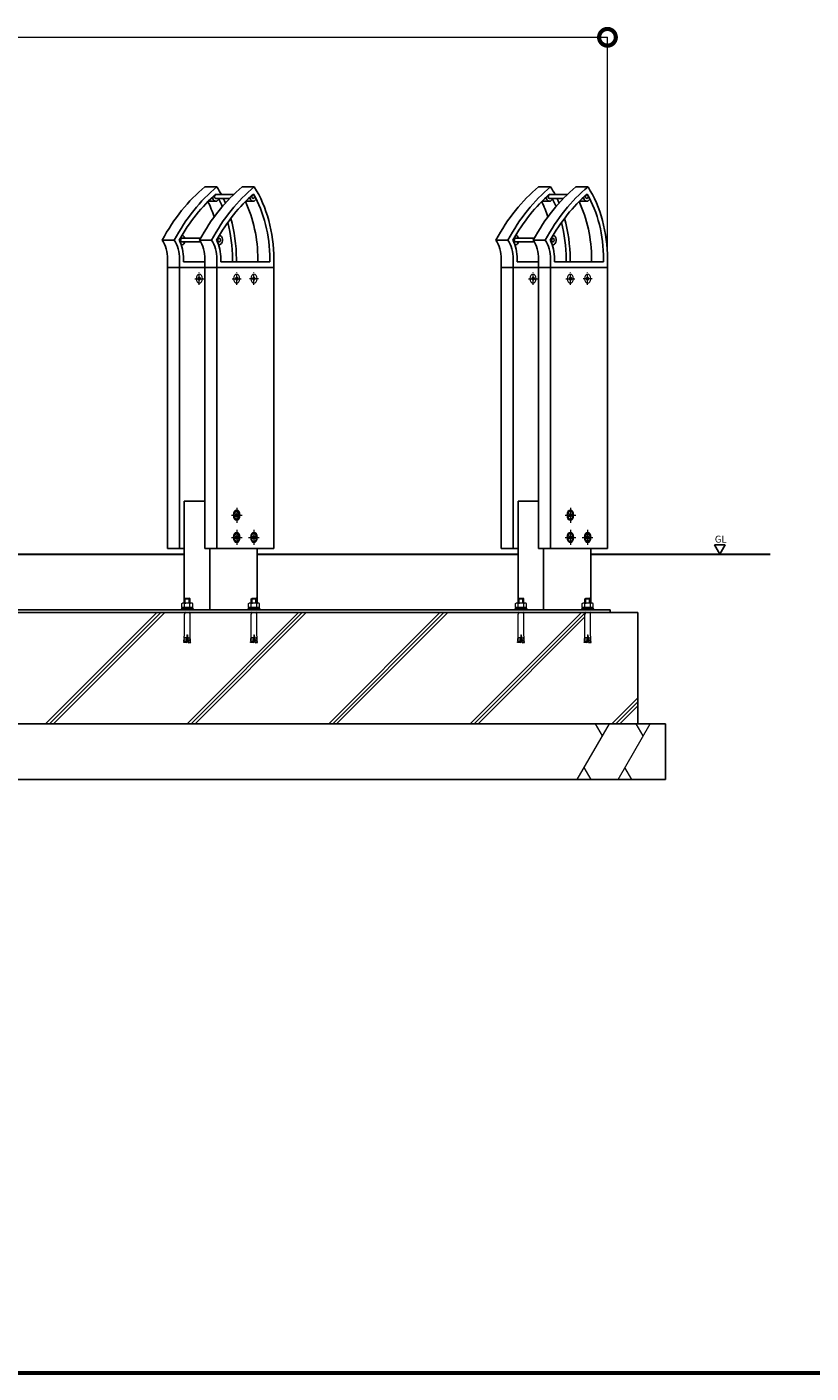
# Model space of a CAD drawing. Extents: x 0 to 420, y 0 to 297.
# Drawn here: x 140 to 210, y 10 to 131 of the extents above; entities that cross this region are included whole.
import ezdxf
from ezdxf.enums import TextEntityAlignment as Align

# ---------------------------------------------------------------- set-up
doc = ezdxf.new("R2010")
doc.units = 0
for name, pattern in [('Border', [23, 20, 1, 1, 1]), ('CENTER2', [23, 20, -1, 1, -1]), ('Solid', [0])]:
    doc.linetypes.add(name, pattern=pattern)
for name, color, linetype, lineweight in [('GL', 243, 'Continuous', 30), ('中心線', 3, 'CENTER2', 9), ('実線1', 7, 'Continuous', 25), ('実線2', 4, 'Continuous', 15), ('実線3', 7, 'Continuous', 9), ('寸法線', 4, 'Continuous', 9)]:
    doc.layers.add(name, color=color, linetype=linetype, lineweight=lineweight)
doc.styles.add('MSゴシック', font='txt')
doc.styles.add('STYLE1', font='ＭＳ Ｐゴシック')

# ---------------------------------------------------------------- blocks, each defined once
blk = doc.blocks.new('_DotSmall')
at = {"color": 0, "linetype": 'ByBlock', "const_width": 0.5}
blk.add_lwpolyline([(-0.0625, 0, 1), (0.0625, 0, 1)], format="xyb", close=True, dxfattribs=at)
blk = doc.blocks.new('A3規格図枠')
at = {"lineweight": 60}
blk.add_line((410, 10), (15, 10), dxfattribs=at)
at = {"style": 'MSゴシック', "flags": 8}
for tag, p in [('作図者', (344.5, 19)), ('製作日', (363, 19))]:
    blk.add_attdef(tag, text='', height=2.5, dxfattribs=at).set_placement(p, align=Align.MIDDLE_CENTER)
at = {"style": 'MSゴシック'}
blk.add_attdef('製品名', text='', height=6, dxfattribs=at).set_placement((296.5, 16), align=Align.MIDDLE_CENTER)
at = {"style": 'MSゴシック', "flags": 8}
blk.add_attdef('検図者', text='', height=2.5, dxfattribs=at).set_placement((344.5, 13), align=Align.MIDDLE)

msp = doc.modelspace()

# ---------------------------------------------------------------- linework, layer by layer
at = {"color": 0, "linetype": 'Solid', "lineweight": 9, "ltscale": 0.05}
for p, q in [((158.74, 87.16), (158.83, 87.23)), ((158.74, 87.02), (158.74, 87.16)), ((158.83, 87.23), (158.92, 87.16)), ((158.92, 87.16), (158.92, 87.02)), ((188.74, 87.16), (188.83, 87.23)), ((188.74, 87.02), (188.74, 87.16)), ((188.83, 87.23), (188.92, 87.16)), ((188.92, 87.16), (188.92, 87.02)), ((158.83, 86.94), (158.74, 87.02)), ((158.92, 87.02), (158.83, 86.94)), ((188.83, 86.94), (188.74, 87.02)), ((188.92, 87.02), (188.83, 86.94)), ((158.74, 85.16), (158.83, 85.23)), ((158.74, 85.02), (158.74, 85.16)), ((158.83, 84.94), (158.74, 85.02)), ((158.83, 85.23), (158.92, 85.16)), ((158.92, 85.02), (158.83, 84.94)), ((158.92, 85.16), (158.92, 85.02)), ((160.29, 85.16), (160.38, 85.23)), ((160.29, 85.02), (160.29, 85.16)), ((160.38, 84.94), (160.29, 85.02)), ((160.38, 85.23), (160.47, 85.16)), ((160.47, 85.02), (160.38, 84.94)), ((160.47, 85.16), (160.47, 85.02)), ((188.74, 85.16), (188.83, 85.23)), ((188.74, 85.02), (188.74, 85.16)), ((188.83, 84.94), (188.74, 85.02)), ((188.83, 85.23), (188.92, 85.16)), ((188.92, 85.02), (188.83, 84.94)), ((188.92, 85.16), (188.92, 85.02)), ((190.29, 85.16), (190.38, 85.23)), ((190.29, 85.02), (190.29, 85.16)), ((190.38, 84.94), (190.29, 85.02)), ((190.38, 85.23), (190.47, 85.16)), ((190.47, 85.02), (190.38, 84.94)), ((190.47, 85.16), (190.47, 85.02)), ((154.94, 78.67), (153.84, 78.67)), ((153.84, 78.67), (153.84, 78.59)), ((153.9, 79.16), (153.95, 79.19)), ((153.9, 78.79), (153.9, 79.16)), ((154.88, 78.79), (153.9, 78.79)), ((153.93, 78.67), (153.93, 78.79)), ((154.82, 79.19), (153.95, 79.19)), ((154.14, 79.16), (154.09, 79.19)), ((154.14, 79.16), (154.26, 79.19)), ((154.14, 78.79), (154.14, 79.16)), ((154.39, 78.67), (154.26, 78.79)), ((154.39, 78.79), (154.51, 78.67)), ((154.63, 79.16), (154.51, 79.19)), ((154.63, 79.16), (154.69, 79.19)), ((154.63, 78.79), (154.63, 79.16)), ((154.88, 79.16), (154.82, 79.19)), ((154.85, 78.79), (154.85, 78.67)), ((154.88, 78.79), (154.88, 79.16)), ((154.94, 78.59), (154.94, 78.67)), ((160.94, 78.67), (159.84, 78.67)), ((159.84, 78.67), (159.84, 78.59)), ((159.9, 79.16), (159.95, 79.19)), ((159.9, 78.79), (159.9, 79.16)), ((160.88, 78.79), (159.9, 78.79)), ((159.93, 78.67), (159.93, 78.79)), ((160.82, 79.19), (159.95, 79.19)), ((160.14, 79.16), (160.09, 79.19)), ((160.14, 79.16), (160.26, 79.19)), ((160.14, 78.79), (160.14, 79.16)), ((160.39, 78.67), (160.26, 78.79)), ((160.39, 78.79), (160.51, 78.67)), ((160.63, 79.16), (160.51, 79.19)), ((160.63, 79.16), (160.69, 79.19)), ((160.63, 78.79), (160.63, 79.16)), ((160.88, 79.16), (160.82, 79.19)), ((160.85, 78.79), (160.85, 78.67)), ((160.88, 78.79), (160.88, 79.16)), ((160.94, 78.59), (160.94, 78.67)), ((184.94, 78.67), (183.84, 78.67)), ((183.84, 78.67), (183.84, 78.59)), ((183.9, 79.16), (183.95, 79.19)), ((183.9, 78.79), (183.9, 79.16)), ((184.88, 78.79), (183.9, 78.79)), ((183.93, 78.67), (183.93, 78.79)), ((184.82, 79.19), (183.95, 79.19)), ((184.14, 79.16), (184.09, 79.19)), ((184.14, 79.16), (184.26, 79.19)), ((184.14, 78.79), (184.14, 79.16)), ((184.39, 78.67), (184.26, 78.79)), ((184.39, 78.79), (184.51, 78.67)), ((184.63, 79.16), (184.51, 79.19)), ((184.63, 79.16), (184.69, 79.19)), ((184.63, 78.79), (184.63, 79.16)), ((184.88, 79.16), (184.82, 79.19)), ((184.85, 78.79), (184.85, 78.67)), ((184.88, 78.79), (184.88, 79.16)), ((184.94, 78.59), (184.94, 78.67)), ((190.94, 78.67), (189.84, 78.67)), ((189.84, 78.67), (189.84, 78.59)), ((189.9, 79.16), (189.95, 79.19)), ((189.9, 78.79), (189.9, 79.16)), ((190.88, 78.79), (189.9, 78.79)), ((189.93, 78.67), (189.93, 78.79)), ((190.82, 79.19), (189.95, 79.19)), ((190.14, 79.16), (190.09, 79.19)), ((190.14, 79.16), (190.26, 79.19)), ((190.14, 78.79), (190.14, 79.16)), ((190.39, 78.67), (190.26, 78.79)), ((190.39, 78.79), (190.51, 78.67)), ((190.63, 79.16), (190.51, 79.19)), ((190.63, 79.16), (190.69, 79.19)), ((190.63, 78.79), (190.63, 79.16)), ((190.88, 79.16), (190.82, 79.19)), ((190.85, 78.79), (190.85, 78.67)), ((190.88, 78.79), (190.88, 79.16)), ((190.94, 78.59), (190.94, 78.67)), ((153.84, 78.59), (154.94, 78.59)), ((154.14, 76.35), (154.14, 78.18)), ((154.64, 76.35), (154.64, 78.18)), ((159.84, 78.59), (160.94, 78.59)), ((160.14, 76.35), (160.14, 78.18)), ((160.64, 76.35), (160.64, 78.18)), ((183.84, 78.59), (184.94, 78.59)), ((184.14, 76.35), (184.14, 78.18)), ((184.64, 76.35), (184.64, 78.18)), ((189.84, 78.59), (190.94, 78.59)), ((190.14, 76.35), (190.14, 78.18)), ((190.64, 76.35), (190.64, 78.18)), ((154.12, 76.14), (154.14, 76.35)), ((154.36, 76.34), (154.3, 75.63)), ((154.36, 76.34), (154.41, 76.34)), ((154.41, 76.34), (154.48, 75.63)), ((154.66, 76.14), (154.64, 76.35)), ((160.12, 76.14), (160.14, 76.35)), ((160.36, 76.34), (160.3, 75.63)), ((160.36, 76.34), (160.41, 76.34)), ((160.41, 76.34), (160.48, 75.63)), ((160.66, 76.14), (160.64, 76.35)), ((184.12, 76.14), (184.14, 76.35)), ((184.36, 76.34), (184.3, 75.63)), ((184.36, 76.34), (184.41, 76.34)), ((184.41, 76.34), (184.48, 75.63)), ((184.66, 76.14), (184.64, 76.35)), ((190.12, 76.14), (190.14, 76.35)), ((190.36, 76.34), (190.3, 75.63)), ((190.36, 76.34), (190.41, 76.34)), ((190.41, 76.34), (190.48, 75.63)), ((190.66, 76.14), (190.64, 76.35)), ((154.08, 75.65), (154.08, 75.72)), ((154.31, 75.7), (154.08, 75.72)), ((154.3, 75.63), (154.08, 75.65)), ((154.32, 75.83), (154.09, 75.85)), ((154.09, 75.8), (154.09, 75.85)), ((154.13, 75.72), (154.09, 75.8)), ((154.33, 75.95), (154.1, 75.97)), ((154.1, 75.92), (154.1, 75.97)), ((154.14, 75.84), (154.1, 75.92)), ((154.11, 76.04), (154.12, 76.09)), ((154.15, 75.97), (154.11, 76.04)), ((154.17, 76.09), (154.12, 76.14)), ((154.34, 76.08), (154.12, 76.09)), ((154.32, 75.87), (154.39, 75.64)), ((154.45, 75.87), (154.39, 75.64)), ((154.44, 76.08), (154.66, 76.09)), ((154.45, 75.95), (154.67, 75.97)), ((154.46, 75.83), (154.68, 75.85)), ((154.47, 75.7), (154.69, 75.72)), ((154.48, 75.63), (154.7, 75.65)), ((154.61, 76.09), (154.66, 76.14)), ((154.62, 75.97), (154.66, 76.04)), ((154.63, 75.84), (154.68, 75.92)), ((154.64, 75.72), (154.69, 75.8)), ((154.66, 76.04), (154.66, 76.09)), ((154.68, 75.92), (154.67, 75.97)), ((154.69, 75.8), (154.68, 75.85)), ((154.7, 75.65), (154.69, 75.72)), ((160.08, 75.65), (160.08, 75.72)), ((160.31, 75.7), (160.08, 75.72)), ((160.3, 75.63), (160.08, 75.65)), ((160.32, 75.83), (160.09, 75.85)), ((160.09, 75.8), (160.09, 75.85)), ((160.13, 75.72), (160.09, 75.8)), ((160.33, 75.95), (160.1, 75.97)), ((160.1, 75.92), (160.1, 75.97)), ((160.14, 75.84), (160.1, 75.92)), ((160.11, 76.04), (160.12, 76.09)), ((160.15, 75.97), (160.11, 76.04)), ((160.17, 76.09), (160.12, 76.14)), ((160.34, 76.08), (160.12, 76.09)), ((160.32, 75.87), (160.39, 75.64)), ((160.45, 75.87), (160.39, 75.64)), ((160.44, 76.08), (160.66, 76.09)), ((160.45, 75.95), (160.67, 75.97)), ((160.46, 75.83), (160.68, 75.85)), ((160.47, 75.7), (160.69, 75.72)), ((160.48, 75.63), (160.7, 75.65)), ((160.61, 76.09), (160.66, 76.14)), ((160.62, 75.97), (160.66, 76.04)), ((160.63, 75.84), (160.68, 75.92)), ((160.64, 75.72), (160.69, 75.8)), ((160.66, 76.04), (160.66, 76.09)), ((160.68, 75.92), (160.67, 75.97)), ((160.69, 75.8), (160.68, 75.85)), ((160.7, 75.65), (160.69, 75.72)), ((184.08, 75.65), (184.08, 75.72)), ((184.31, 75.7), (184.08, 75.72)), ((184.3, 75.63), (184.08, 75.65)), ((184.32, 75.83), (184.09, 75.85)), ((184.09, 75.8), (184.09, 75.85)), ((184.13, 75.72), (184.09, 75.8)), ((184.33, 75.95), (184.1, 75.97)), ((184.1, 75.92), (184.1, 75.97)), ((184.14, 75.84), (184.1, 75.92)), ((184.11, 76.04), (184.12, 76.09)), ((184.15, 75.97), (184.11, 76.04)), ((184.17, 76.09), (184.12, 76.14)), ((184.34, 76.08), (184.12, 76.09)), ((184.32, 75.87), (184.39, 75.64)), ((184.45, 75.87), (184.39, 75.64)), ((184.44, 76.08), (184.66, 76.09)), ((184.45, 75.95), (184.67, 75.97)), ((184.46, 75.83), (184.68, 75.85)), ((184.47, 75.7), (184.69, 75.72)), ((184.48, 75.63), (184.7, 75.65)), ((184.61, 76.09), (184.66, 76.14)), ((184.62, 75.97), (184.66, 76.04)), ((184.63, 75.84), (184.68, 75.92)), ((184.64, 75.72), (184.69, 75.8)), ((184.66, 76.04), (184.66, 76.09)), ((184.68, 75.92), (184.67, 75.97)), ((184.69, 75.8), (184.68, 75.85)), ((184.7, 75.65), (184.69, 75.72)), ((190.08, 75.65), (190.08, 75.72)), ((190.31, 75.7), (190.08, 75.72)), ((190.3, 75.63), (190.08, 75.65)), ((190.32, 75.83), (190.09, 75.85)), ((190.09, 75.8), (190.09, 75.85)), ((190.13, 75.72), (190.09, 75.8)), ((190.33, 75.95), (190.1, 75.97)), ((190.1, 75.92), (190.1, 75.97)), ((190.14, 75.84), (190.1, 75.92)), ((190.11, 76.04), (190.12, 76.09)), ((190.15, 75.97), (190.11, 76.04)), ((190.17, 76.09), (190.12, 76.14)), ((190.34, 76.08), (190.12, 76.09)), ((190.32, 75.87), (190.39, 75.64)), ((190.45, 75.87), (190.39, 75.64)), ((190.44, 76.08), (190.66, 76.09)), ((190.45, 75.95), (190.67, 75.97)), ((190.46, 75.83), (190.68, 75.85)), ((190.47, 75.7), (190.69, 75.72)), ((190.48, 75.63), (190.7, 75.65)), ((190.61, 76.09), (190.66, 76.14)), ((190.62, 75.97), (190.66, 76.04)), ((190.63, 75.84), (190.68, 75.92)), ((190.64, 75.72), (190.69, 75.8)), ((190.66, 76.04), (190.66, 76.09)), ((190.68, 75.92), (190.67, 75.97)), ((190.69, 75.8), (190.68, 75.85)), ((190.7, 75.65), (190.69, 75.72))]:
    msp.add_line(p, q, dxfattribs=at)
for centre, start, end in [((154.42, 78.2), 136.8043, 183.2968), ((154.36, 78.2), 356.7032, 43.1957), ((160.42, 78.2), 136.8043, 183.2968), ((160.36, 78.2), 356.7032, 43.1957), ((184.42, 78.2), 136.8043, 183.2968), ((184.36, 78.2), 356.7032, 43.1957), ((190.42, 78.2), 136.8043, 183.2968), ((190.36, 78.2), 356.7032, 43.1957)]:
    msp.add_arc(centre, 0.278, start, end, dxfattribs=at)
for centre, major_axis, start_param, end_param in [((158.83, 87.09), (0, 0.45), -1.570796, 4.712389), ((158.83, 87.09), (0, 0.35), -1.570796, 4.712389), ((158.83, 87.09), (0, 0.162), 4.712389, 10.995574), ((188.83, 87.09), (0, 0.45), -1.570796, 4.712389), ((188.83, 87.09), (0, 0.35), -1.570796, 4.712389), ((188.83, 87.09), (0, 0.162), 4.712389, 10.995574), ((158.83, 85.09), (0, 0.45), -1.570796, 4.712389), ((158.83, 85.09), (0, 0.35), -1.570796, 4.712389), ((158.83, 85.09), (0, 0.162), 4.712389, 10.995574), ((160.38, 85.09), (0, 0.45), -1.570796, 4.712389), ((160.38, 85.09), (0, 0.35), -1.570796, 4.712389), ((160.38, 85.09), (0, 0.162), 4.712389, 10.995574), ((188.83, 85.09), (0, 0.45), -1.570796, 4.712389), ((188.83, 85.09), (0, 0.35), -1.570796, 4.712389), ((188.83, 85.09), (0, 0.162), 4.712389, 10.995574), ((190.38, 85.09), (0, 0.45), -1.570796, 4.712389), ((190.38, 85.09), (0, 0.35), -1.570796, 4.712389), ((190.38, 85.09), (0, 0.162), 4.712389, 10.995574)]:
    msp.add_ellipse(centre, major_axis=major_axis, ratio=0.705, start_param=start_param, end_param=end_param, dxfattribs=at)
at = {"layer": 'GL', "ltscale": 0.05}
for p, q in [((130.66, 83.59), (154.12, 83.59)), ((160.66, 83.59), (184.12, 83.59)), ((190.66, 83.59), (206.79, 83.59))]:
    msp.add_line(p, q, dxfattribs=at)
at = {"layer": '中心線', "ltscale": 0.05}
for p, q in [((155.47, 107.78), (155.47, 108.9)), ((158.83, 107.78), (158.83, 108.9)), ((160.38, 107.78), (160.38, 108.9)), ((185.47, 107.78), (185.47, 108.9)), ((188.83, 107.78), (188.83, 108.9)), ((190.38, 107.78), (190.38, 108.9)), ((155.07, 108.34), (155.87, 108.34)), ((158.43, 108.34), (159.23, 108.34)), ((160.78, 108.34), (159.98, 108.34)), ((185.07, 108.34), (185.87, 108.34)), ((188.43, 108.34), (189.23, 108.34)), ((190.78, 108.34), (189.98, 108.34))]:
    msp.add_line(p, q, dxfattribs=at)
at = {"layer": '中心線', "linetype": 'Border', "lineweight": 9, "ltscale": 0.05}
for p, q in [((158.83, 87.76), (158.83, 86.41)), ((188.83, 87.76), (188.83, 86.41)), ((158.35, 87.09), (159.31, 87.09)), ((188.35, 87.09), (189.31, 87.09)), ((158.35, 85.09), (159.31, 85.09)), ((158.83, 85.76), (158.83, 84.41)), ((159.9, 85.09), (160.86, 85.09)), ((160.38, 85.76), (160.38, 84.41)), ((188.35, 85.09), (189.31, 85.09)), ((188.83, 85.76), (188.83, 84.41)), ((189.9, 85.09), (190.86, 85.09)), ((190.38, 85.76), (190.38, 84.41))]:
    msp.add_line(p, q, dxfattribs=at)
at = {"layer": '実線1', "ltscale": 0.05}
for p, q in [((157.05, 116.59), (155.97, 116.59)), ((160.41, 116.59), (159.33, 116.59)), ((187.05, 116.59), (185.97, 116.59)), ((190.41, 116.59), (189.33, 116.59)), ((156.95, 115.3), (156.28, 115.3)), ((156.95, 115.89), (158.55, 115.89)), ((156.95, 115.55), (158.2, 115.55)), ((160.31, 115.3), (159.64, 115.3)), ((186.95, 115.3), (186.28, 115.3)), ((186.95, 115.89), (188.55, 115.89)), ((186.95, 115.55), (188.2, 115.55)), ((190.31, 115.3), (189.64, 115.3)), ((153.21, 111.8), (152.13, 111.8)), ((153.9, 111.98), (155.59, 111.98)), ((153.9, 111.64), (155.59, 111.64)), ((156.57, 111.8), (155.49, 111.8)), ((183.21, 111.8), (182.13, 111.8)), ((183.9, 111.98), (185.59, 111.98)), ((183.9, 111.64), (185.59, 111.64)), ((186.57, 111.8), (185.49, 111.8)), ((152.61, 109.34), (152.61, 110.09)), ((153.69, 109.34), (153.69, 110.09)), ((154.04, 109.84), (154.04, 110.09)), ((155.97, 109.34), (155.97, 110.09)), ((157.05, 109.34), (157.05, 110.09)), ((157.4, 109.84), (157.4, 110.09)), ((158.45, 109.84), (158.45, 110.09)), ((158.8, 109.84), (158.8, 110.09)), ((160.73, 109.84), (160.73, 110.09)), ((161.81, 109.84), (161.81, 110.09)), ((162.16, 109.34), (162.16, 110.09)), ((182.61, 109.34), (182.61, 110.09)), ((183.69, 109.34), (183.69, 110.09)), ((184.04, 109.84), (184.04, 110.09)), ((185.97, 109.34), (185.97, 110.09)), ((187.05, 109.34), (187.05, 110.09)), ((187.4, 109.84), (187.4, 110.09)), ((188.45, 109.84), (188.45, 110.09)), ((188.8, 109.84), (188.8, 110.09)), ((190.73, 109.84), (190.73, 110.09)), ((191.81, 109.84), (191.81, 110.09)), ((192.16, 109.34), (192.16, 110.09)), ((152.61, 109.34), (155.97, 109.34)), ((152.61, 84.09), (152.61, 109.34)), ((153.69, 84.09), (153.69, 109.34)), ((154.04, 109.84), (155.97, 109.84)), ((157.05, 109.34), (155.97, 109.34)), ((155.97, 84.09), (155.97, 109.34)), ((157.05, 109.34), (162.16, 109.34)), ((157.05, 84.09), (157.05, 109.34)), ((157.4, 109.84), (161.81, 109.84)), ((162.16, 109.34), (162.16, 84.09)), ((182.61, 109.34), (185.97, 109.34)), ((182.61, 84.09), (182.61, 109.34)), ((183.69, 84.09), (183.69, 109.34)), ((184.04, 109.84), (185.97, 109.84)), ((187.05, 109.34), (185.97, 109.34)), ((185.97, 84.09), (185.97, 109.34)), ((187.05, 109.34), (192.16, 109.34)), ((187.05, 84.09), (187.05, 109.34)), ((187.4, 109.84), (191.81, 109.84)), ((192.16, 109.34), (192.16, 84.09)), ((155.47, 108.49), (155.38, 108.41)), ((155.38, 108.41), (155.38, 108.26)), ((155.38, 108.26), (155.47, 108.19)), ((155.56, 108.41), (155.47, 108.49)), ((155.47, 108.19), (155.56, 108.26)), ((155.56, 108.26), (155.56, 108.41)), ((158.83, 108.49), (158.74, 108.41)), ((158.74, 108.41), (158.74, 108.26)), ((158.74, 108.26), (158.83, 108.19)), ((158.92, 108.41), (158.83, 108.49)), ((158.83, 108.19), (158.92, 108.26)), ((158.92, 108.26), (158.92, 108.41)), ((185.47, 108.49), (185.38, 108.41)), ((185.38, 108.41), (185.38, 108.26)), ((185.38, 108.26), (185.47, 108.19)), ((185.56, 108.41), (185.47, 108.49)), ((185.47, 108.19), (185.56, 108.26)), ((185.56, 108.26), (185.56, 108.41)), ((188.83, 108.49), (188.74, 108.41)), ((188.74, 108.41), (188.74, 108.26)), ((188.74, 108.26), (188.83, 108.19)), ((188.92, 108.41), (188.83, 108.49)), ((188.83, 108.19), (188.92, 108.26)), ((188.92, 108.26), (188.92, 108.41)), ((154.12, 88.34), (154.12, 79.19)), ((154.12, 88.34), (155.97, 88.34)), ((184.12, 88.34), (184.12, 79.19)), ((184.12, 88.34), (185.97, 88.34)), ((154.12, 84.09), (152.61, 84.09)), ((157.05, 84.09), (155.97, 84.09)), ((156.42, 84.09), (156.42, 78.59)), ((162.16, 84.09), (157.05, 84.09)), ((157.49, 84.09), (161.72, 84.09)), ((160.66, 84.09), (160.66, 79.19)), ((184.12, 84.09), (182.61, 84.09)), ((187.05, 84.09), (185.97, 84.09)), ((186.42, 84.09), (186.42, 78.59)), ((192.16, 84.09), (187.05, 84.09)), ((187.49, 84.09), (191.72, 84.09)), ((190.66, 84.09), (190.66, 79.19)), ((202.27, 83.59), (201.79, 84.42)), ((201.79, 84.42), (202.74, 84.42)), ((202.27, 83.59), (202.74, 84.42)), ((59.89, 78.34), (194.89, 78.34)), ((62.39, 78.59), (192.39, 78.59)), ((192.39, 78.34), (62.39, 78.34)), ((154.39, 78.59), (160.39, 78.59)), ((155.76, 78.34), (159.01, 78.34)), ((184.39, 78.59), (190.39, 78.59)), ((185.76, 78.34), (189.01, 78.34)), ((192.39, 78.59), (192.39, 78.34)), ((194.89, 78.34), (194.89, 68.34)), ((57.39, 68.34), (197.39, 68.34)), ((194.89, 68.34), (59.89, 68.34)), ((197.39, 68.34), (197.39, 63.34)), ((197.39, 63.34), (57.39, 63.34))]:
    msp.add_line(p, q, dxfattribs=at)
at = {"layer": '実線1', "color": 0, "linetype": 'Solid', "lineweight": 9, "ltscale": 0.05}
for p, q in [((160.38, 108.49), (160.29, 108.41)), ((160.29, 108.41), (160.29, 108.26)), ((160.29, 108.26), (160.38, 108.19)), ((160.47, 108.41), (160.38, 108.49)), ((160.38, 108.19), (160.47, 108.26)), ((160.47, 108.26), (160.47, 108.41)), ((190.38, 108.49), (190.29, 108.41)), ((190.29, 108.41), (190.29, 108.26)), ((190.29, 108.26), (190.38, 108.19)), ((190.47, 108.41), (190.38, 108.49)), ((190.38, 108.19), (190.47, 108.26)), ((190.47, 108.26), (190.47, 108.41))]:
    msp.add_line(p, q, dxfattribs=at)
at = {"layer": '実線1', "linetype": 'Solid', "lineweight": 9, "ltscale": 0.05}
for p, q in [((154.14, 79.56), (154.21, 79.64)), ((154.14, 79.19), (154.14, 79.56)), ((154.14, 79.56), (154.64, 79.56)), ((154.21, 79.19), (154.21, 79.64)), ((154.21, 79.64), (154.56, 79.64)), ((154.56, 79.19), (154.56, 79.64)), ((154.64, 79.56), (154.56, 79.64)), ((154.64, 79.19), (154.64, 79.56)), ((160.14, 79.56), (160.21, 79.64)), ((160.14, 79.19), (160.14, 79.56)), ((160.14, 79.56), (160.64, 79.56)), ((160.21, 79.19), (160.21, 79.64)), ((160.21, 79.64), (160.56, 79.64)), ((160.56, 79.19), (160.56, 79.64)), ((160.64, 79.56), (160.56, 79.64)), ((160.64, 79.19), (160.64, 79.56)), ((184.14, 79.56), (184.21, 79.64)), ((184.14, 79.19), (184.14, 79.56)), ((184.14, 79.56), (184.64, 79.56)), ((184.21, 79.19), (184.21, 79.64)), ((184.21, 79.64), (184.56, 79.64)), ((184.56, 79.19), (184.56, 79.64)), ((184.64, 79.56), (184.56, 79.64)), ((184.64, 79.19), (184.64, 79.56)), ((190.14, 79.56), (190.21, 79.64)), ((190.14, 79.19), (190.14, 79.56)), ((190.14, 79.56), (190.64, 79.56)), ((190.21, 79.19), (190.21, 79.64)), ((190.21, 79.64), (190.56, 79.64)), ((190.56, 79.19), (190.56, 79.64)), ((190.64, 79.56), (190.56, 79.64)), ((190.64, 79.19), (190.64, 79.56))]:
    msp.add_line(p, q, dxfattribs=at)
at = {"layer": '実線1', "ltscale": 0.05}
for centre, major_axis, start_param, end_param in [((162.48, 100.59), (0, 18.47), 0.523373, 0.918466), ((163.56, 100.59), (0, 18.47), 0.523373, 0.918466), ((165.84, 100.59), (0, 18.47), 0.523373, 0.918466), ((166.92, 100.59), (0, 18.47), 0.523373, 0.918466), ((151.93, 110.09), (0, 9.75), 5.34958, 5.442117), ((155.29, 110.09), (0, 9.75), 4.712389, 5.442117), ((192.48, 100.59), (0, 18.47), 0.523373, 0.918466), ((193.56, 100.59), (0, 18.47), 0.523373, 0.918466), ((195.84, 100.59), (0, 18.47), 0.523373, 0.918466), ((196.92, 100.59), (0, 18.47), 0.523373, 0.918466), ((181.93, 110.09), (0, 9.75), 5.34958, 5.442117), ((185.29, 110.09), (0, 9.75), 4.712389, 5.442117), ((163.56, 100.59), (0, 17.97), 0.546433, 0.896668), ((150.85, 110.09), (0, 9.25), 5.134878, 5.307056), ((156.62, 115.5), (0, 0.1), -1.138017, 0.583802), ((156.62, 115.5), (0, 0.1), -1.138017, 0.583802), ((156.95, 115.72), (0, 0.42), 2.003576, 3.921618), ((156.95, 115.72), (0, 0.42), 2.003576, 3.921618), ((156.95, 115.72), (0, 0.17), 0, 3.141593), ((151.93, 110.09), (0, 9.25), 5.390212, 5.397869), ((166.92, 100.59), (0, 17.97), 0.546433, 0.896668), ((157.21, 115.35), (0, 0.1), -0.958226, 0.780026), ((157.21, 115.35), (0, 0.1), -0.958226, 0.780026), ((151.93, 110.09), (0, 9.25), 5.248618, 5.343871), ((151.93, 110.09), (0, 9.75), 5.255942, 5.306857), ((154.21, 110.09), (0, 9.25), 4.712389, 5.307056), ((159.97, 115.5), (0, 0.1), -1.138017, 0.583802), ((159.97, 115.5), (0, 0.1), -1.138017, 0.583802), ((160.31, 115.72), (0, 0.42), 2.003576, 3.921618), ((160.31, 115.72), (0, 0.42), 2.003576, 3.921618), ((160.31, 115.72), (0, 0.17), -1.570796, 4.712389), ((155.29, 110.09), (0, 9.25), 4.712389, 5.397869), ((160.57, 115.35), (0, 0.1), -0.958226, 0.780026), ((160.57, 115.35), (0, 0.1), -0.958226, 0.780026), ((193.56, 100.59), (0, 17.97), 0.546433, 0.896668), ((180.85, 110.09), (0, 9.25), 5.134878, 5.307056), ((186.62, 115.5), (0, 0.1), -1.138017, 0.583802), ((186.62, 115.5), (0, 0.1), -1.138017, 0.583802), ((186.95, 115.72), (0, 0.42), 2.003576, 3.921618), ((186.95, 115.72), (0, 0.42), 2.003576, 3.921618), ((186.95, 115.72), (0, 0.17), 0, 3.141593), ((181.93, 110.09), (0, 9.25), 5.390212, 5.397869), ((196.92, 100.59), (0, 17.97), 0.546433, 0.896668), ((187.21, 115.35), (0, 0.1), -0.958226, 0.780026), ((187.21, 115.35), (0, 0.1), -0.958226, 0.780026), ((181.93, 110.09), (0, 9.25), 5.248618, 5.343871), ((181.93, 110.09), (0, 9.75), 5.255942, 5.306857), ((184.21, 110.09), (0, 9.25), 4.712389, 5.307056), ((189.97, 115.5), (0, 0.1), -1.138017, 0.583802), ((189.97, 115.5), (0, 0.1), -1.138017, 0.583802), ((190.31, 115.72), (0, 0.42), 2.003576, 3.921618), ((190.31, 115.72), (0, 0.42), 2.003576, 3.921618), ((190.31, 115.72), (0, 0.17), -1.570796, 4.712389), ((185.29, 110.09), (0, 9.25), 4.712389, 5.397869), ((190.57, 115.35), (0, 0.1), -0.958226, 0.780026), ((190.57, 115.35), (0, 0.1), -0.958226, 0.780026), ((151.93, 110.09), (0, 9.75), 4.712389, 5.098211), ((181.93, 110.09), (0, 9.75), 4.712389, 5.098211), ((151.93, 110.09), (0, 9.25), 4.712389, 5.076672), ((181.93, 110.09), (0, 9.25), 4.712389, 5.076672), ((150.85, 110.09), (0, 2.5), 4.712389, 5.467668), ((151.93, 110.09), (0, 2.5), 4.712389, 5.467668), ((151.93, 110.09), (0, 3), 4.712389, 5.322516), ((153.9, 111.81), (0, 0.17), 0, 3.141593), ((153.94, 111.29), (0, 0.1), 0.122265, 1.969256), ((153.9, 111.81), (0, 0.42), 3.263858, 4.295671), ((154.04, 112.29), (0, 0.1), 0.857062, 2.755473), ((153.9, 111.81), (0, 0.42), 5.129107, 5.897066), ((154.21, 110.09), (0, 2.5), 4.712389, 5.467668), ((155.29, 110.09), (0, 2.5), 4.712389, 5.467668), ((155.29, 110.09), (0, 3), 4.712389, 5.322516), ((157.26, 111.81), (0, 0.17), -1.570796, 4.712389), ((157.3, 111.29), (0, 0.1), 0.122265, 1.969256), ((157.26, 111.81), (0, 0.42), 3.263858, 5.897066), ((157.39, 112.29), (0, 0.1), 0.857062, 2.755473), ((180.85, 110.09), (0, 2.5), 4.712389, 5.467668), ((181.93, 110.09), (0, 2.5), 4.712389, 5.467668), ((181.93, 110.09), (0, 3), 4.712389, 5.322516), ((183.9, 111.81), (0, 0.17), 0, 3.141593), ((183.94, 111.29), (0, 0.1), 0.122265, 1.969256), ((183.9, 111.81), (0, 0.42), 3.263858, 4.295671), ((184.04, 112.29), (0, 0.1), 0.857062, 2.755473), ((183.9, 111.81), (0, 0.42), 5.129107, 5.897066), ((184.21, 110.09), (0, 2.5), 4.712389, 5.467668), ((185.29, 110.09), (0, 2.5), 4.712389, 5.467668), ((185.29, 110.09), (0, 3), 4.712389, 5.322516), ((187.26, 111.81), (0, 0.17), -1.570796, 4.712389), ((187.3, 111.29), (0, 0.1), 0.122265, 1.969256), ((187.26, 111.81), (0, 0.42), 3.263858, 5.897066), ((187.39, 112.29), (0, 0.1), 0.857062, 2.755473)]:
    msp.add_ellipse(centre, major_axis=major_axis, ratio=0.705, start_param=start_param, end_param=end_param, dxfattribs=at)
at = {"layer": '実線1', "color": 0, "linetype": 'Solid', "lineweight": 9, "ltscale": 0.05}
for centre, start_param, end_param in [((155.47, 108.34), 4.712389, 10.995574), ((158.83, 108.34), 4.712389, 10.995574), ((160.38, 108.34), -1.570796, 4.712389), ((185.47, 108.34), 4.712389, 10.995574), ((188.83, 108.34), 4.712389, 10.995574), ((190.38, 108.34), -1.570796, 4.712389)]:
    msp.add_ellipse(centre, major_axis=(0, 0.4), ratio=0.705, start_param=start_param, end_param=end_param, dxfattribs=at)
at = {"layer": '実線2', "color": 4, "linetype": 'Continuous', "ltscale": 0.05}
for p, q in [((189.44, 63.34), (192.33, 68.34)), ((191.71, 67.26), (191.09, 68.34)), ((193.11, 63.34), (196, 68.34)), ((195.38, 67.26), (194.75, 68.34)), ((190.69, 63.34), (190.07, 64.42)), ((194.36, 63.34), (193.73, 64.42))]:
    msp.add_line(p, q, dxfattribs=at)
at = {"layer": '実線3', "ltscale": 0.05}
for p, q in [((151.65, 78.34), (141.65, 68.34)), ((152.01, 78.34), (142.01, 68.34)), ((152.36, 78.34), (142.36, 68.34)), ((164.38, 78.34), (154.38, 68.34)), ((164.73, 78.34), (154.73, 68.34)), ((165.09, 78.34), (155.09, 68.34)), ((177.1, 78.34), (167.1, 68.34)), ((177.46, 78.34), (167.46, 68.34)), ((177.81, 78.34), (167.81, 68.34)), ((189.83, 78.34), (179.83, 68.34)), ((190.18, 78.34), (180.18, 68.34)), ((190.14, 77.94), (180.54, 68.34)), ((194.89, 70.67), (192.55, 68.34)), ((194.89, 70.32), (192.91, 68.34)), ((194.89, 69.96), (193.26, 68.34))]:
    msp.add_line(p, q, dxfattribs=at)
at = {"layer": '寸法線', "color": 4, "lineweight": 9, "ltscale": 0.05}
for p in [(62.13, 130.03), (192.16, 110.34)]:
    msp.add_line(p, (192.16, 130.03), dxfattribs=at)

# ---------------------------------------------------------------- block references
at = {"layer": '実線1'}
msp.add_blockref('A3規格図枠', (0, 0), dxfattribs=at)
at = {"layer": '寸法線', "color": 4, "lineweight": 9, "ltscale": 0.05, "xscale": 2.999999992833896, "yscale": 2.999999992833896, "zscale": 2.999999992833896}
msp.add_blockref('_DotSmall', (192.16, 130.03), dxfattribs=at)

# ---------------------------------------------------------------- texts
at = {"layer": '実線1', "ltscale": 0.05, "style": 'STYLE1'}
msp.add_text('GL', height=0.625, dxfattribs=at).set_placement((201.81, 84.62))

doc.saveas('drawing.dxf')
